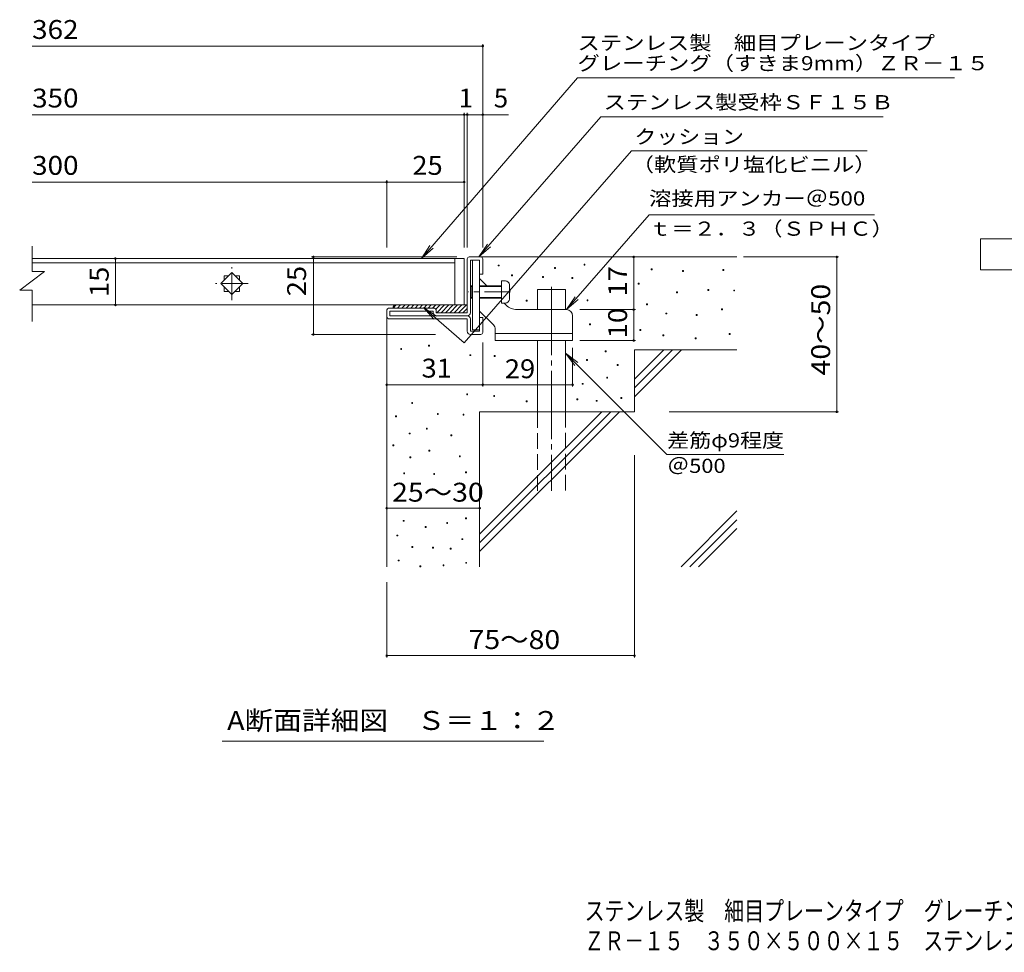
# Model space of a CAD drawing. Units: millimetres. Extents: x -1651 to 1720, y -1382 to 1351.
# Drawn here: x -1651 to -62, y -1382 to 123 of the extents above; entities that cross this region are included whole.
import ezdxf

# ---------------------------------------------------------------- set-up
doc = ezdxf.new("R2010")
doc.units = ezdxf.units.MM
doc.header["$LTSCALE"] = 10
for name, pattern in [('JWW_CENTER1', [6.773333, 4.233333, -0.846667, 0.846667, -0.846667]), ('JWW_CENTER2', [13.546667, 11.006667, -0.846667, 0.846667, -0.846667]), ('JWW_DASHED3', [3.386667, 2.54, -0.846667])]:
    doc.linetypes.add(name, pattern=pattern)
for name, color, linetype in [('D-0', 7, 'Continuous'), ('D-1', 7, 'Continuous'), ('D-2', 7, 'Continuous'), ('D-3', 7, 'Continuous'), ('D-4', 7, 'Continuous'), ('D-5', 7, 'Continuous'), ('D-6', 7, 'Continuous'), ('D-9', 7, 'Continuous'), ('D-A', 7, 'Continuous'), ('F-4ﾚｲﾔ', 7, 'Continuous'), ('F-5ﾚｲﾔ', 7, 'Continuous')]:
    doc.layers.add(name, color=color, linetype=linetype)
doc.styles.add('ＭＳ ゴシック', font='txt', dxfattribs={"height": 1})

msp = doc.modelspace()

# ---------------------------------------------------------------- linework, layer by layer
at = {"layer": 'D-0', "color": 7, "linetype": 'Continuous', "lineweight": 9}
for p, q in [((-878.2, -274.5), (-878.2, -273)), ((-878.2, -273), (-876.7, -273)), ((-876.7, -274.5), (-878.2, -274.5)), ((-876.7, -273), (-876.7, -274.5)), ((-787.3, -278.4), (-787.3, -276.9)), ((-787.3, -276.9), (-785.8, -276.9)), ((-785.8, -278.4), (-787.3, -278.4)), ((-785.8, -276.9), (-785.8, -278.4)), ((-739.8, -273), (-739.8, -271.5)), ((-739.8, -271.5), (-738.3, -271.5)), ((-738.3, -273), (-739.8, -273)), ((-738.3, -271.5), (-738.3, -273)), ((-631.5, -280.9), (-631.5, -279.4)), ((-631.5, -279.4), (-630, -279.4)), ((-630, -280.9), (-631.5, -280.9)), ((-630, -279.4), (-630, -280.9)), ((-580.7, -283.6), (-580.7, -282.1)), ((-580.7, -282.1), (-579.2, -282.1)), ((-579.2, -283.6), (-580.7, -283.6)), ((-579.2, -282.1), (-579.2, -283.6)), ((-515.7, -281.6), (-515.7, -280.1)), ((-515.7, -280.1), (-514.2, -280.1)), ((-514.2, -281.6), (-515.7, -281.6)), ((-514.2, -280.1), (-514.2, -281.6)), ((-856.9, -290.3), (-856.9, -288.8)), ((-856.9, -288.8), (-855.4, -288.8)), ((-855.4, -290.3), (-856.9, -290.3)), ((-855.4, -288.8), (-855.4, -290.3)), ((-806.8, -292.9), (-806.8, -291.4)), ((-806.8, -291.4), (-805.3, -291.4)), ((-805.3, -292.9), (-806.8, -292.9)), ((-805.3, -291.4), (-805.3, -292.9)), ((-759.4, -294.6), (-759.4, -293.1)), ((-759.4, -293.1), (-757.9, -293.1)), ((-757.9, -294.6), (-759.4, -294.6)), ((-757.9, -293.1), (-757.9, -294.6)), ((-652.3, -304), (-652.3, -302.5)), ((-652.3, -302.5), (-650.8, -302.5)), ((-650.8, -304), (-652.3, -304)), ((-650.8, -302.5), (-650.8, -304)), ((-590.7, -318), (-590.7, -316.5)), ((-590.7, -316.5), (-589.2, -316.5)), ((-589.2, -316.5), (-589.2, -318)), ((-540.1, -314.1), (-540.1, -312.6)), ((-540.1, -312.6), (-538.6, -312.6)), ((-538.6, -314.1), (-540.1, -314.1)), ((-538.6, -312.6), (-538.6, -314.1)), ((-498.3, -314.9), (-498.3, -313.4)), ((-498.3, -313.4), (-496.8, -313.4)), ((-496.8, -314.9), (-498.3, -314.9)), ((-496.8, -313.4), (-496.8, -314.9)), ((-833.1, -331.4), (-833.1, -329.9)), ((-833.1, -329.9), (-831.6, -329.9)), ((-831.6, -331.4), (-833.1, -331.4)), ((-831.6, -329.9), (-831.6, -331.4)), ((-735, -330.7), (-735, -329.2)), ((-735, -329.2), (-733.5, -329.2)), ((-733.5, -330.7), (-735, -330.7)), ((-733.5, -329.2), (-733.5, -330.7)), ((-589.2, -318), (-590.7, -318)), ((-639.1, -337.4), (-639.1, -335.9)), ((-639.1, -335.9), (-637.6, -335.9)), ((-637.6, -337.4), (-639.1, -337.4)), ((-637.6, -335.9), (-637.6, -337.4)), ((-517.8, -345.2), (-517.8, -343.7)), ((-517.8, -343.7), (-516.3, -343.7)), ((-516.3, -345.2), (-517.8, -345.2)), ((-516.3, -343.7), (-516.3, -345.2)), ((-607.8, -352), (-607.8, -350.5)), ((-607.8, -350.5), (-606.3, -350.5)), ((-606.3, -352), (-607.8, -352)), ((-606.3, -350.5), (-606.3, -352)), ((-558.8, -354.3), (-558.8, -352.8)), ((-558.8, -352.8), (-557.3, -352.8)), ((-557.3, -354.3), (-558.8, -354.3)), ((-557.3, -352.8), (-557.3, -354.3)), ((-731.1, -369.3), (-731.1, -367.8)), ((-731.1, -367.8), (-729.6, -367.8)), ((-729.6, -369.3), (-731.1, -369.3)), ((-729.6, -367.8), (-729.6, -369.3)), ((-649.9, -378.6), (-649.9, -377.1)), ((-649.9, -377.1), (-648.4, -377.1)), ((-648.4, -378.6), (-649.9, -378.6)), ((-648.4, -377.1), (-648.4, -378.6)), ((-612.5, -387.2), (-612.5, -385.7)), ((-612.5, -385.7), (-611, -385.7)), ((-611, -387.2), (-612.5, -387.2)), ((-611, -385.7), (-611, -387.2)), ((-560.3, -391.9), (-560.3, -390.4)), ((-560.3, -390.4), (-558.8, -390.4)), ((-558.8, -391.9), (-560.3, -391.9)), ((-558.8, -390.4), (-558.8, -391.9)), ((-505.6, -385.2), (-505.6, -383.7)), ((-505.6, -383.7), (-504.1, -383.7)), ((-504.1, -385.2), (-505.6, -385.2)), ((-504.1, -383.7), (-504.1, -385.2)), ((-1035.8, -409.4), (-1035.8, -407.9)), ((-1035.8, -407.9), (-1034.3, -407.9)), ((-1034.3, -409.4), (-1035.8, -409.4)), ((-1034.3, -407.9), (-1034.3, -409.4)), ((-990.9, -403.9), (-990.9, -402.4)), ((-990.9, -402.4), (-989.4, -402.4)), ((-989.4, -403.9), (-990.9, -403.9)), ((-989.4, -402.4), (-989.4, -403.9)), ((-705.8, -413), (-705.8, -411.5)), ((-705.8, -411.5), (-704.3, -411.5)), ((-704.3, -413), (-705.8, -413)), ((-704.3, -411.5), (-704.3, -413)), ((-924.2, -419.3), (-924.2, -417.8)), ((-924.2, -417.8), (-922.7, -417.8)), ((-922.7, -419.3), (-924.2, -419.3)), ((-922.7, -417.8), (-922.7, -419.3)), ((-885, -420.4), (-885, -418.9)), ((-885, -418.9), (-883.5, -418.9)), ((-883.5, -420.4), (-885, -420.4)), ((-883.5, -418.9), (-883.5, -420.4)), ((-735.7, -427.2), (-735.7, -425.7)), ((-735.7, -425.7), (-734.2, -425.7)), ((-734.2, -427.2), (-735.7, -427.2)), ((-734.2, -425.7), (-734.2, -427.2)), ((-686.3, -435.1), (-686.3, -433.6)), ((-686.3, -433.6), (-684.8, -433.6)), ((-684.8, -435.1), (-686.3, -435.1)), ((-684.8, -433.6), (-684.8, -435.1)), ((-703.2, -455.7), (-703.2, -454.2)), ((-703.2, -454.2), (-701.7, -454.2)), ((-701.7, -455.7), (-703.2, -455.7)), ((-701.7, -454.2), (-701.7, -455.7)), ((-743, -465.5), (-743, -464)), ((-743, -464), (-741.5, -464)), ((-741.5, -465.5), (-743, -465.5)), ((-741.5, -464), (-741.5, -465.5)), ((-929.2, -482.5), (-929.2, -481)), ((-929.2, -481), (-927.7, -481)), ((-927.7, -482.5), (-929.2, -482.5)), ((-927.7, -481), (-927.7, -482.5)), ((-885.6, -485.1), (-885.6, -483.6)), ((-885.6, -483.6), (-884.1, -483.6)), ((-884.1, -485.1), (-885.6, -485.1)), ((-884.1, -483.6), (-884.1, -485.1)), ((-833.1, -493.7), (-833.1, -492.2)), ((-833.1, -492.2), (-831.6, -492.2)), ((-831.6, -492.2), (-831.6, -493.7)), ((-751.5, -490.4), (-751.5, -488.9)), ((-751.5, -488.9), (-750, -488.9)), ((-750, -490.4), (-751.5, -490.4)), ((-750, -488.9), (-750, -490.4)), ((-720.4, -493), (-720.4, -491.5)), ((-720.4, -491.5), (-718.9, -491.5)), ((-718.9, -491.5), (-718.9, -493)), ((-680.4, -488.4), (-680.4, -486.9)), ((-680.4, -486.9), (-678.9, -486.9)), ((-678.9, -488.4), (-680.4, -488.4)), ((-678.9, -486.9), (-678.9, -488.4)), ((-1018, -496.3), (-1018, -494.8)), ((-1018, -494.8), (-1016.5, -494.8)), ((-1016.5, -496.3), (-1018, -496.3)), ((-1016.5, -494.8), (-1016.5, -496.3)), ((-831.6, -493.7), (-833.1, -493.7)), ((-718.9, -493), (-720.4, -493)), ((-1043.9, -518), (-1043.9, -516.5)), ((-1043.9, -516.5), (-1042.4, -516.5)), ((-1042.4, -518), (-1043.9, -518)), ((-1042.4, -516.5), (-1042.4, -518)), ((-976.6, -514.1), (-976.6, -512.6)), ((-976.6, -512.6), (-975.1, -512.6)), ((-975.1, -514.1), (-976.6, -514.1)), ((-975.1, -512.6), (-975.1, -514.1)), ((-935.1, -515.2), (-935.1, -513.7)), ((-935.1, -513.7), (-933.6, -513.7)), ((-933.6, -515.2), (-935.1, -515.2)), ((-933.6, -513.7), (-933.6, -515.2)), ((-994.3, -537.8), (-994.3, -536.3)), ((-994.3, -536.3), (-992.8, -536.3)), ((-992.8, -537.8), (-994.3, -537.8)), ((-992.8, -536.3), (-992.8, -537.8)), ((-1022, -545.7), (-1022, -544.2)), ((-1022, -544.2), (-1020.5, -544.2)), ((-1020.5, -545.7), (-1022, -545.7)), ((-1020.5, -544.2), (-1020.5, -545.7)), ((-954.8, -548.8), (-954.8, -547.3)), ((-954.8, -547.3), (-953.3, -547.3)), ((-953.3, -548.8), (-954.8, -548.8)), ((-953.3, -547.3), (-953.3, -548.8)), ((-1048.2, -564.7), (-1048.2, -563.2)), ((-1048.2, -563.2), (-1046.7, -563.2)), ((-1046.7, -564.7), (-1048.2, -564.7)), ((-1046.7, -563.2), (-1046.7, -564.7)), ((-990.4, -573.3), (-990.4, -571.8)), ((-990.4, -571.8), (-988.9, -571.8)), ((-988.9, -571.8), (-988.9, -573.3)), ((-1021, -584.2), (-1021, -582.7)), ((-1021, -582.7), (-1019.5, -582.7)), ((-1019.5, -584.2), (-1021, -584.2)), ((-1019.5, -582.7), (-1019.5, -584.2)), ((-988.9, -573.3), (-990.4, -573.3)), ((-941, -582.4), (-941, -580.9)), ((-941, -580.9), (-939.5, -580.9)), ((-939.5, -582.4), (-941, -582.4)), ((-939.5, -580.9), (-939.5, -582.4)), ((-1030.9, -609.9), (-1030.9, -608.4)), ((-1030.9, -608.4), (-1029.4, -608.4)), ((-1029.4, -609.9), (-1030.9, -609.9)), ((-1029.4, -608.4), (-1029.4, -609.9)), ((-982.5, -610.9), (-982.5, -609.3)), ((-982.5, -609.3), (-981, -609.3)), ((-981, -610.9), (-982.5, -610.9)), ((-981, -609.3), (-981, -610.9)), ((-931.3, -608.4), (-931.3, -606.9)), ((-931.3, -606.9), (-929.8, -606.9)), ((-929.8, -608.4), (-931.3, -608.4)), ((-929.8, -606.9), (-929.8, -608.4)), ((-931.2, -682.7), (-931.2, -681.2)), ((-931.2, -681.2), (-929.7, -681.2)), ((-929.7, -682.7), (-931.2, -682.7)), ((-929.7, -681.2), (-929.7, -682.7)), ((-1031.9, -686.7), (-1031.9, -685.2)), ((-1031.9, -685.2), (-1030.4, -685.2)), ((-1030.4, -686.7), (-1031.9, -686.7)), ((-1030.4, -685.2), (-1030.4, -686.7)), ((-996.3, -696.6), (-996.3, -695.1)), ((-996.3, -695.1), (-994.8, -695.1)), ((-994.8, -696.6), (-996.3, -696.6)), ((-994.8, -695.1), (-994.8, -696.6)), ((-961.5, -690.4), (-961.5, -688.9)), ((-961.5, -688.9), (-960, -688.9)), ((-960, -690.4), (-961.5, -690.4)), ((-960, -688.9), (-960, -690.4)), ((-1042, -710.4), (-1042, -708.9)), ((-1042, -708.9), (-1040.5, -708.9)), ((-1040.5, -710.4), (-1042, -710.4)), ((-1040.5, -708.9), (-1040.5, -710.4)), ((-937.1, -716.3), (-937.1, -714.8)), ((-937.1, -714.8), (-935.6, -714.8)), ((-935.6, -714.8), (-935.6, -716.3)), ((-1017.9, -729), (-1017.9, -727.5)), ((-1017.9, -727.5), (-1016.4, -727.5)), ((-1016.4, -729), (-1017.9, -729)), ((-1016.4, -727.5), (-1016.4, -729)), ((-984.5, -730.1), (-984.5, -728.6)), ((-984.5, -728.6), (-983, -728.6)), ((-983, -730.1), (-984.5, -730.1)), ((-983, -728.6), (-983, -730.1)), ((-956, -731.8), (-956, -730.3)), ((-956, -730.3), (-954.5, -730.3)), ((-954.5, -730.3), (-954.5, -731.8)), ((-935.6, -716.3), (-937.1, -716.3)), ((-954.5, -731.8), (-956, -731.8)), ((-1039.8, -750.7), (-1039.8, -749.2)), ((-1039.8, -749.2), (-1038.3, -749.2)), ((-1038.3, -750.7), (-1039.8, -750.7)), ((-1038.3, -749.2), (-1038.3, -750.7)), ((-1005, -760), (-1005, -758.5)), ((-1005, -758.5), (-1003.5, -758.5)), ((-1003.5, -760), (-1005, -760)), ((-1003.5, -758.5), (-1003.5, -760)), ((-967.4, -758.5), (-967.4, -757)), ((-967.4, -757), (-965.9, -757)), ((-965.9, -758.5), (-967.4, -758.5)), ((-965.9, -757), (-965.9, -758.5)), ((-930.8, -754.5), (-930.8, -753)), ((-930.8, -753), (-929.3, -753)), ((-929.3, -754.5), (-930.8, -754.5)), ((-929.3, -753), (-929.3, -754.5))]:
    msp.add_line(p, q, dxfattribs=at)
at = {"layer": 'D-1', "color": 2, "linetype": 'Continuous', "lineweight": 9}
for p, q in [((-928.3, -350), (-928.3, -263)), ((-925.3, -260), (-906.3, -260)), ((-923.3, -350), (-923.3, -265)), ((-923.3, -265), (-908.3, -265)), ((-908.3, -287.5), (-908.3, -265)), ((-903.3, -263), (-903.3, -287.5)), ((-903.3, -287.5), (-908.3, -287.5)), ((-1058.3, -355), (-1058.3, -347.5)), ((-983.3, -342.5), (-1053.3, -342.5)), ((-1053.3, -355), (-1053.3, -347.5)), ((-983.3, -347.5), (-1053.3, -347.5)), ((-983.3, -350), (-983.3, -347.5)), ((-978.3, -347.5), (-978.3, -350)), ((-928.3, -355), (-1053.3, -355)), ((-1053.3, -360), (-928.3, -360)), ((-928.3, -350), (-978.3, -350)), ((-928.3, -380), (-928.3, -360)), ((-923.3, -360), (-923.3, -380)), ((-903.3, -357.5), (-908.3, -357.5)), ((-908.3, -380), (-908.3, -357.5)), ((-903.3, -382), (-903.3, -357.5)), ((-923.3, -380), (-908.3, -380)), ((-923.3, -385), (-906.3, -385))]:
    msp.add_line(p, q, dxfattribs=at)
for centre, radius, start, end in [((-925.3, -263), 3, 90, 180), ((-906.3, -263), 3, 0, 90), ((-1053.3, -347.5), 5, 90, 180), ((-983.3, -347.5), 5, 0, 90), ((-1053.3, -355), 5, 180, 270), ((-978.3, -350), 5, 180, 270), ((-928.3, -350), 5, 270, 0), ((-928.3, -360), 5, 0, 90), ((-923.3, -380), 5, 180, 270), ((-906.3, -382), 3, 270, 0)]:
    msp.add_arc(centre, radius, start, end, dxfattribs=at)
at = {"layer": 'D-2', "color": 3, "linetype": 'Continuous', "lineweight": 9}
for p, q in [((-1630.7, -283.7), (-1630.7, -242.5)), ((-948.2, -262.5), (-1630.7, -262.5)), ((-1630.7, -269.5), (-948.2, -269.5)), ((-948.2, -262.5), (-948.2, -337.5)), ((-948.2, -262.5), (-933.2, -262.5)), ((-933.2, -262.5), (-933.2, -337.5)), ((-1650.7, -313.7), (-1610.7, -283.7)), ((-1630.7, -283.7), (-1610.7, -283.7)), ((-1325.9, -303), (-1308.2, -285.3)), ((-1308.2, -285.3), (-1290.6, -303)), ((-1320.7, -290.5), (-1313.4, -290.5)), ((-1320.7, -290.5), (-1320.7, -297.8)), ((-1303.1, -290.5), (-1295.7, -290.5)), ((-1295.7, -290.5), (-1295.7, -297.8)), ((-1650.7, -313.7), (-1630.7, -313.7)), ((-1630.7, -364.2), (-1630.7, -313.7)), ((-1308.2, -320.7), (-1325.9, -303)), ((-1320.7, -308.2), (-1320.7, -315.5)), ((-1320.7, -315.5), (-1313.4, -315.5)), ((-1290.6, -303), (-1308.2, -320.7)), ((-1303.1, -315.5), (-1295.7, -315.5)), ((-1295.7, -308.2), (-1295.7, -315.5)), ((-948.2, -337.5), (-1630.7, -337.5)), ((-933.2, -337.5), (-948.2, -337.5))]:
    msp.add_line(p, q, dxfattribs=at)
at = {"layer": 'D-2', "color": 3, "linetype": 'JWW_CENTER1', "lineweight": 9}
for p, q in [((-1308.2, -329.5), (-1308.2, -276.5)), ((-1281.7, -303), (-1334.8, -303))]:
    msp.add_line(p, q, dxfattribs=at)
at = {"layer": 'D-3', "color": 3, "linetype": 'Continuous', "lineweight": 9}
for p, q in [((-919.8, -265), (-919.8, -377.5)), ((-919.8, -265), (-908.3, -265)), ((-908.3, -265), (-908.3, -377.5)), ((-896.8, -306.5), (-908.3, -295)), ((-886.2, -369.7), (-908.3, -347.7)), ((-865.6, -337.7), (-868.8, -334.5)), ((-768.3, -345), (-848, -345)), ((-758.3, -355), (-758.3, -395)), ((-919.8, -377.5), (-908.3, -377.5)), ((-883.3, -376.8), (-883.3, -395)), ((-883.3, -383.5), (-758.3, -383.5)), ((-883.3, -395), (-758.3, -395))]:
    msp.add_line(p, q, dxfattribs=at)
at = {"layer": 'D-3', "color": 3, "linetype": 'JWW_CENTER1', "lineweight": 9}
msp.add_line((-858.4, -316.5), (-927, -316.5), dxfattribs=at)
at = {"layer": 'D-3', "color": 3, "linetype": 'Continuous', "lineweight": 9}
for centre, radius, start, end in [((-848, -320), 25, 225, 270), ((-768.3, -355), 10, 0, 90), ((-893.3, -376.8), 10, 0, 45.0002)]:
    msp.add_arc(centre, radius, start, end, dxfattribs=at)
at = {"layer": 'D-4', "color": 7, "linetype": 'Continuous', "lineweight": 9}
for p, q in [((-903.3, 80.4), (-1630.7, 80.4)), ((-903.3, 83.4), (-903.3, -244.5)), ((-933.2, -30.3), (-1630.7, -30.3)), ((-933.2, -27.3), (-933.2, -244.5)), ((-928.3, -30.3), (-933.2, -30.3)), ((-928.3, -27.3), (-928.3, -244.5)), ((-861.9, -30.3), (-928.3, -30.3)), ((-1058.3, -139.1), (-1630.7, -139.1)), ((-1058.3, -136.1), (-1058.3, -244.5)), ((-933.2, -139.1), (-1058.3, -139.1)), ((-1496.2, -262.5), (-1496.2, -337.5)), ((-1179.7, -260), (-945.3, -260)), ((-1176.7, -260), (-1176.7, -385)), ((-659.7, -345), (-659.7, -260)), ((-482.3, -260), (-328.9, -260)), ((-331.9, -510), (-331.9, -260)), ((-746.5, -345), (-656.7, -345)), ((-659.7, -395), (-659.7, -345)), ((-1179.7, -385), (-979.6, -385)), ((-746.5, -395), (-656.7, -395)), ((-903.3, -398), (-903.3, -469.3)), ((-758.3, -406.8), (-758.3, -469.3)), ((-903.3, -466.3), (-1058.3, -466.3)), ((-903.3, -466.3), (-758.3, -466.3)), ((-602.5, -510), (-328.9, -510)), ((-658.3, -579.9), (-658.3, -906.6)), ((-1058.3, -665.6), (-908.3, -665.6)), ((-1058.3, -785), (-1058.3, -906.6)), ((-1058.3, -903.6), (-658.3, -903.6))]:
    msp.add_line(p, q, dxfattribs=at)
at = {"layer": 'D-4', "color": 7, "linetype": 'Continuous', "lineweight": 9, "const_width": 2}
for points in [[(-902.3, 80.4, 0.414214), (-903.3, 81.4, 0.414214), (-904.3, 80.4, 0.414214), (-903.3, 79.4, 0.414214)], [(-932.2, -30.3, 0.414214), (-933.2, -29.3, 0.414214), (-934.2, -30.3, 0.414214), (-933.2, -31.3, 0.414214)], [(-927.3, -30.3, 0.414214), (-928.3, -29.3, 0.414214), (-929.3, -30.3, 0.414214), (-928.3, -31.3, 0.414214)], [(-902.3, -30.3, 0.414214), (-903.3, -29.3, 0.414214), (-904.3, -30.3, 0.414214), (-903.3, -31.3, 0.414214)], [(-1057.3, -139.1, 0.414214), (-1058.3, -138.1, 0.414214), (-1059.3, -139.1, 0.414214), (-1058.3, -140.1, 0.414214)], [(-932.2, -139.1, 0.414214), (-933.2, -138.1, 0.414214), (-934.2, -139.1, 0.414214), (-933.2, -140.1, 0.414214)], [(-1495.2, -262.5, 0.414214), (-1496.2, -261.5, 0.414214), (-1497.2, -262.5, 0.414214), (-1496.2, -263.5, 0.414214)], [(-1175.7, -260, 0.414214), (-1176.7, -259, 0.414214), (-1177.7, -260, 0.414214), (-1176.7, -261, 0.414214)], [(-658.7, -260, 0.414214), (-659.7, -259, 0.414214), (-660.7, -260, 0.414214), (-659.7, -261, 0.414214)], [(-330.9, -260, 0.414214), (-331.9, -259, 0.414214), (-332.9, -260, 0.414214), (-331.9, -261, 0.414214)], [(-1495.2, -337.5, 0.414214), (-1496.2, -336.5, 0.414214), (-1497.2, -337.5, 0.414214), (-1496.2, -338.5, 0.414214)], [(-658.7, -345, 0.414214), (-659.7, -344, 0.414214), (-660.7, -345, 0.414214), (-659.7, -346, 0.414214)], [(-1175.7, -385, 0.414214), (-1176.7, -384, 0.414214), (-1177.7, -385, 0.414214), (-1176.7, -386, 0.414214)], [(-658.7, -395, 0.414214), (-659.7, -394, 0.414214), (-660.7, -395, 0.414214), (-659.7, -396, 0.414214)], [(-1057.3, -466.3, 0.414214), (-1058.3, -465.3, 0.414214), (-1059.3, -466.3, 0.414214), (-1058.3, -467.3, 0.414214)], [(-902.3, -466.3, 0.414214), (-903.3, -465.3, 0.414214), (-904.3, -466.3, 0.414214), (-903.3, -467.3, 0.414214)], [(-757.3, -466.3, 0.414214), (-758.3, -465.3, 0.414214), (-759.3, -466.3, 0.414214), (-758.3, -467.3, 0.414214)], [(-330.9, -510, 0.414214), (-331.9, -509, 0.414214), (-332.9, -510, 0.414214), (-331.9, -511, 0.414214)], [(-1057.3, -665.6, 0.414214), (-1058.3, -664.6, 0.414214), (-1059.3, -665.6, 0.414214), (-1058.3, -666.6, 0.414214)], [(-907.3, -665.6, 0.414214), (-908.3, -664.6, 0.414214), (-909.3, -665.6, 0.414214), (-908.3, -666.6, 0.414214)], [(-1057.3, -903.6, 0.414214), (-1058.3, -902.6, 0.414214), (-1059.3, -903.6, 0.414214), (-1058.3, -904.6, 0.414214)], [(-657.3, -903.6, 0.414214), (-658.3, -902.6, 0.414214), (-659.3, -903.6, 0.414214), (-658.3, -904.6, 0.414214)]]:
    msp.add_lwpolyline(points, format="xyb", close=True, dxfattribs=at)
at = {"layer": 'D-5', "color": 7, "linetype": 'Continuous', "lineweight": 9}
for p, q in [((-750.4, 29.3), (-1002.3, -262.5)), ((-750.4, 29.3), (-141.8, 29.3)), ((-712.9, -34), (-909.5, -260)), ((-712.9, -34), (-257.2, -34)), ((-663.4, -88.9), (-933.1, -398.8)), ((-663.4, -88.9), (-282.9, -88.9)), ((-767.9, -345), (-634.9, -192.1)), ((-634.9, -192.1), (-271, -192.1)), ((-1002.3, -262.5), (-988.6, -241.6)), ((-1002.3, -262.5), (-983.6, -245.9)), ((-909.5, -260), (-895.7, -239.1)), ((-909.5, -260), (-890.8, -243.4)), ((-767.9, -345), (-754.1, -324.1)), ((-767.9, -345), (-749.2, -328.4)), ((-998.9, -341.5), (-982.3, -360.2)), ((-933.1, -398.8), (-998.9, -341.5)), ((-998.9, -341.5), (-978.1, -355.3)), ((-769.8, -415.2), (-754.6, -435)), ((-769.8, -415.2), (-750, -430.4)), ((-769.8, -415.2), (-606, -579)), ((-606, -579), (-417.6, -579)), ((-804.7, -1041.6), (-1324, -1041.6))]:
    msp.add_line(p, q, dxfattribs=at)
at = {"layer": 'D-5', "color": 2, "linetype": 'Continuous', "lineweight": 9}
for p, q in [((-100.2, -230.5), (124.8, -230.5)), ((-100.2, -280.5), (-100.2, -230.5)), ((124.8, -280.5), (-100.2, -280.5))]:
    msp.add_line(p, q, dxfattribs=at)
at = {"layer": 'D-6', "color": 6, "linetype": 'Continuous', "lineweight": 9}
for p, q in [((-906.3, -260), (-493.3, -260)), ((-814.8, -312.5), (-769.8, -312.5)), ((-814.8, -345), (-814.8, -312.5)), ((-769.8, -345), (-769.8, -312.5)), ((-1058.3, -355), (-1058.3, -760)), ((-814.8, -510), (-814.8, -395)), ((-769.8, -510), (-769.8, -395)), ((-658.3, -410), (-493.3, -410)), ((-658.3, -410), (-658.3, -510)), ((-658.3, -457.3), (-611, -410)), ((-658.3, -471.5), (-596.8, -410)), ((-658.3, -485.6), (-582.7, -410)), ((-908.3, -510), (-908.3, -760)), ((-908.3, -510), (-658.3, -510)), ((-908.3, -707.3), (-711, -510)), ((-908.3, -721.5), (-696.8, -510)), ((-908.3, -735.6), (-682.7, -510)), ((-583.3, -760), (-493.3, -670)), ((-569.1, -760), (-493.3, -684.2)), ((-555, -760), (-493.3, -698.3))]:
    msp.add_line(p, q, dxfattribs=at)
at = {"layer": 'D-6', "color": 6, "linetype": 'JWW_CENTER2', "lineweight": 9}
msp.add_line((-792.3, -308.4), (-792.3, -637.5), dxfattribs=at)
at = {"layer": 'D-6', "color": 6, "linetype": 'JWW_DASHED3', "lineweight": 9}
for p, q in [((-814.8, -637.5), (-814.8, -510)), ((-769.8, -510), (-769.8, -637.5))]:
    msp.add_line(p, q, dxfattribs=at)
at = {"layer": 'D-9', "color": 4, "linetype": 'Continuous', "lineweight": 9}
for p, q in [((-1042.9, -337.5), (-1047.9, -342.5)), ((-1043.3, -337.5), (-928.3, -337.5)), ((-1035.9, -337.5), (-1040.9, -342.5)), ((-1028.8, -337.5), (-1033.8, -342.5)), ((-1021.7, -337.5), (-1026.7, -342.5)), ((-1014.6, -337.5), (-1019.6, -342.5)), ((-1007.6, -337.5), (-1012.6, -342.5)), ((-1000.5, -337.5), (-1005.5, -342.5)), ((-993.4, -337.5), (-998.4, -342.5)), ((-986.4, -337.5), (-991.4, -342.5)), ((-979.3, -337.5), (-984.3, -342.5)), ((-972.2, -337.5), (-979.3, -344.5)), ((-965.2, -337.5), (-977.6, -350)), ((-958.1, -337.5), (-970.6, -350)), ((-951, -337.5), (-963.5, -350)), ((-943.9, -337.5), (-956.4, -350)), ((-936.9, -337.5), (-949.4, -350)), ((-929.8, -337.5), (-942.3, -350)), ((-928.3, -343.1), (-935.2, -350))]:
    msp.add_line(p, q, dxfattribs=at)
msp.add_arc((-1043.3, -342.5), 5, 90, 180, dxfattribs=at)
at = {"layer": 'D-A', "color": 7, "linetype": 'Continuous', "lineweight": 9}
for p, q in [((-866.8, -298.5), (-873.3, -298.5)), ((-873.3, -298.5), (-873.3, -334.5)), ((-922.1, -306.5), (-923.3, -307.7)), ((-919.8, -307.7), (-923.3, -307.7)), ((-922.1, -326.5), (-922.1, -306.5)), ((-919.8, -306.5), (-922.1, -306.5)), ((-873.3, -306.5), (-908.3, -306.5)), ((-873.3, -307.7), (-908.3, -307.7)), ((-860.3, -328), (-860.3, -305)), ((-922.1, -326.5), (-923.3, -325.2)), ((-919.8, -325.2), (-923.3, -325.2)), ((-919.8, -326.5), (-922.1, -326.5)), ((-873.3, -325.2), (-908.3, -325.2)), ((-873.3, -326.5), (-908.3, -326.5)), ((-866.8, -334.5), (-873.3, -334.5))]:
    msp.add_line(p, q, dxfattribs=at)
for centre, start, end in [((-866.8, -305), 0, 90), ((-866.8, -328), 270, 0)]:
    msp.add_arc(centre, 6.5, start, end, dxfattribs=at)

# ---------------------------------------------------------------- texts
at = {"layer": 'D-4', "color": 2, "linetype": 'Continuous', "lineweight": 211, "style": 'ＭＳ ゴシック'}
for s, width, p in [('362', 1.083333, (-1630.7, 92)), ('350', 1.083333, (-1630.7, -18.7)), ('300', 1.083333, (-1630.7, -127.4)), ('25', 1.0625, (-1017, -127.4))]:
    msp.add_text(s, height=30.48, dxfattribs=dict(at, width=width)).set_placement(p)
for s, p in [('1', (-942.2, -18.7)), ('5', (-885.5, -18.7))]:
    msp.add_text(s, height=30.5, dxfattribs=at).set_placement(p)
at = {"layer": 'D-4', "color": 2, "linetype": 'Continuous', "lineweight": 211, "style": 'ＭＳ ゴシック', "width": 1.0625}
for s, p in [('15', (-1507.1, -324.7)), ('25', (-1188.5, -323.4))]:
    msp.add_text(s, height=30.48, rotation=90, dxfattribs=at).set_placement(p)
at = {"layer": 'D-4', "color": 2, "linetype": 'Continuous', "lineweight": 9, "style": 'ＭＳ ゴシック'}
for s, rotation, width, p in [('17', 90, 1.0625, (-670.4, -323.7)), ('40～50', 90, 1.104167, (-342.6, -451.2)), ('10', 90, 1.0625, (-670.4, -391.2)), ('29', 0.0007, 1.0625, (-867.7, -455.7)), ('75～80', 359.9998, 1.104167, (-926.2, -892.9))]:
    msp.add_text(s, height=30.48, rotation=rotation, dxfattribs=dict(at, width=width)).set_placement(p)
for s, width, p in [('31', 1.0625, (-1002.1, -454.7)), ('25～30', 1.104167, (-1049.6, -655))]:
    msp.add_text(s, height=30.48, dxfattribs=dict(at, width=width)).set_placement(p)
at = {"layer": 'D-5', "color": 7, "linetype": 'Continuous', "lineweight": 9, "style": 'ＭＳ ゴシック'}
for s, width, p in [('ステンレス製\u3000細目プレーンタイプ', 1.15625, (-750.4, 74.2)), ('ステンレス製受枠ＳＦ１５Ｂ', 1.153846, (-708.3, -21.6)), ('クッション', 1.133333, (-658.5, -77.3)), ('（軟質ポリ塩化ビニル）', 1.151515, (-662.9, -122.2)), ('溶接用アンカー＠500', 1.157895, (-634.9, -176.9)), ('ｔ＝２．３（ＳＰＨＣ）', 1.151515, (-634.9, -225.7)), ('差筋φ9程度', 1.136364, (-605.5, -567.4)), ('＠500', 1.133333, (-605.5, -608.6))]:
    msp.add_text(s, height=22.86, dxfattribs=dict(at, width=width)).set_placement(p)
at = {"layer": 'D-5', "color": 7, "linetype": 'Continuous', "lineweight": 9, "style": 'ＭＳ ゴシック', "width": 1.157143}
msp.add_text('グレーチング（すきま9mm）ＺＲ－１５', height=22.86, rotation=0, dxfattribs=at).set_placement((-750.4, 41.4))
at = {"layer": 'D-5', "color": 2, "linetype": 'Continuous', "lineweight": 9, "style": 'ＭＳ ゴシック', "width": 1.11413}
msp.add_text('A断面詳細図\u3000Ｓ＝１：２', height=30.48, rotation=0, dxfattribs=at).set_placement((-1315.9, -1023.5))
at = {"layer": 'F-4ﾚｲﾔ', "color": 2, "linetype": 'Continuous', "lineweight": 9, "style": 'ＭＳ ゴシック', "width": 0.774167}
msp.add_text('ＺＲ－１５\u3000３５０×５００×１５\u3000ステンレス製受枠ＳＦ１５Ｂ', height=30.48, dxfattribs=at).set_placement((-739.5, -1379.1))
at = {"layer": 'F-5ﾚｲﾔ', "color": 2, "linetype": 'Continuous', "lineweight": 9, "style": 'ＭＳ ゴシック', "width": 0.774153}
msp.add_text('ステンレス製\u3000細目プレーンタイプ\u3000グレーチング（すきま9mm）', height=30.48, dxfattribs=at).set_placement((-738.9, -1330.8))

doc.saveas('drawing.dxf')
